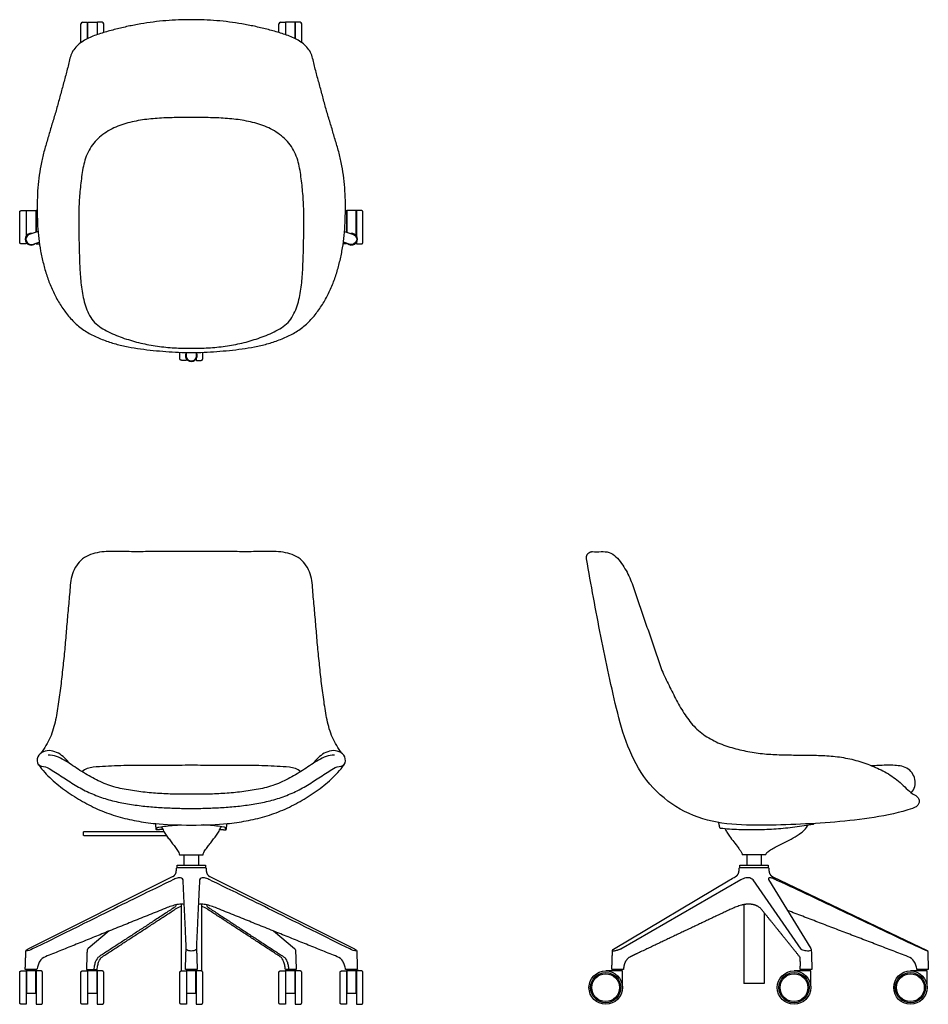
# Model space of a CAD drawing. Units: inches. Extents: x -13.1 to 56.4, y 0 to 75.4.
import ezdxf

# ---------------------------------------------------------------- set-up
doc = ezdxf.new("R2010")
doc.units = ezdxf.units.IN
doc.header["$LTSCALE"] = 0.03937
doc.header["$MEASUREMENT"] = 0
doc.layers.add('5 star armless 2d', color=7, linetype='Continuous')

msp = doc.modelspace()

# ---------------------------------------------------------------- linework, layer by layer
at = {"layer": '5 star armless 2d', "color": 7}
for p, q in [((-8.457, 73.666), (-8.457, 75.098)), ((-7.957, 75.191), (-7.957, 73.973)), ((-7.942, 73.981), (-7.942, 75.225)), ((-7.207, 75.191), (-7.207, 74.28)), ((-6.707, 74.436), (-6.707, 75.098)), ((6.707, 74.436), (6.707, 75.098)), ((7.207, 75.191), (7.207, 74.28)), ((7.942, 73.981), (7.942, 75.225)), ((7.957, 75.191), (7.957, 73.973)), ((8.457, 73.666), (8.457, 75.098)), ((47.68, 13.848), (47.675, 13.822)), ((32.343, 4.233), (41.253, 9.531)), ((33.018, 2.56), (31.738, 2.56)), ((47.44, 2.56), (46.16, 2.56)), ((56.354, 2.56), (55.074, 2.56))]:
    msp.add_line(p, q, dxfattribs=at)
for points in [[(-13.144, 58.367), (-13.144, 60.677)], [(-12.644, 60.771), (-12.644, 58.851)], [(-12.628, 58.873), (-12.628, 60.802)], [(-11.909, 60.802), (-11.909, 59.151)], [(-11.894, 60.771), (-11.894, 59.156)], [(11.894, 60.771), (11.894, 59.156)], [(11.909, 60.802), (11.909, 59.151)], [(12.628, 58.873), (12.628, 60.802)], [(12.644, 60.771), (12.644, 58.851)], [(13.144, 58.367), (13.144, 60.677)], [(-11.741, 59.209), (-12.41, 58.977)], [(11.741, 59.209), (12.41, 58.977)], [(-12.162, 58.215), (-11.649, 58.369)], [(12.162, 58.215), (11.649, 58.369)], [(-0.406, 49.931), (-0.401, 49.671)], [(0.401, 49.671), (0.406, 49.931)], [(-8.25, 12.964), (-8.25, 13.183)], [(-0.9, 11.448), (0.9, 11.448)], [(43.995, 11.448), (42.195, 11.448)], [(-1.083, 10.649), (1.083, 10.649)], [(-1.078, 10.472), (1.078, 10.472)], [(-12.405, 4.289), (-1.429, 9.778)], [(1.429, 9.778), (12.405, 4.289)], [(42.091, 9.524), (32.887, 4.236)], [(46.702, 4.236), (43.021, 9.524)], [(44.213, 9.569), (47.459, 4.266)], [(44.526, 9.776), (56.361, 4.131)], [(-6.283, 5.62), (-7.9, 4.281)], [(6.283, 5.62), (7.9, 4.281)], [(-11.819, 2.66), (-12.718, 2.66)], [(-12.628, 0.843), (-11.909, 0.843), (-11.909, 2.56), (-12.628, 2.56), (-12.628, 0.843)], [(-8.032, 2.66), (-7.207, 2.66)], [(-7.942, 0.843), (-7.223, 0.843), (-7.223, 2.56), (-7.942, 2.56), (-7.942, 0.843)], [(0.45, 2.66), (-0.45, 2.66)], [(-0.359, 0.843), (0.359, 0.843), (0.359, 2.56), (-0.359, 2.56), (-0.359, 0.843)], [(8.032, 2.66), (7.207, 2.66)], [(7.223, 0.843), (7.942, 0.843), (7.942, 2.56), (7.223, 2.56), (7.223, 0.843)], [(12.718, 2.66), (11.819, 2.66)], [(11.909, 0.843), (12.628, 0.843), (12.628, 2.56), (11.909, 2.56), (11.909, 0.843)], [(47.531, 2.66), (46.631, 2.66)], [(56.445, 2.66), (55.573, 2.66)]]:
    msp.add_lwpolyline(points, dxfattribs=at)
for centre, radius in [((31.738, 1.28), 1.28), ((31.738, 1.28), 1.155), ((31.738, 1.28), 1.063), ((46.16, 1.28), 1.28), ((46.16, 1.28), 1.155), ((46.16, 1.28), 1.063), ((55.074, 1.28), 1.28), ((55.074, 1.28), 1.155), ((55.074, 1.28), 1.063)]:
    msp.add_circle(centre, radius, dxfattribs=at)
for centre, radius, start, end in [((-8.331, 75.099), 0.126, 90.56239, 180.49817), ((-7.99, 75.192), 0.0327, 358.08468, 87.4667), ((-7.175, 75.192), 0.0327, 92.5333, 181.91532), ((-6.834, 75.099), 0.126, 359.50183, 89.43761), ((6.834, 75.099), 0.126, 90.56239, 180.49817), ((7.175, 75.192), 0.0327, 358.08468, 87.4667), ((7.99, 75.192), 0.0327, 92.5333, 181.91532), ((8.331, 75.099), 0.126, 359.50183, 89.43761), ((-12.269, 58.602), 0.45, 82.12683, 313.72731), ((12.269, 58.602), 0.45, 226.27269, 97.87317), ((0, 49.689), 0.451, 154.15715, 25.85411), ((47.626, 13.83), 0.0499, 280.26427, 350.52274)]:
    msp.add_arc(centre, radius, start, end, dxfattribs=at)
for points, degree in [([(0, 75.422), (-0.325, 75.423), (-0.974, 75.412), (-1.947, 75.354), (-2.915, 75.249), (-3.879, 75.104), (-4.836, 74.922), (-5.785, 74.699), (-6.722, 74.437), (-7.654, 74.146), (-8.519, 73.685), (-9.206, 72.964), (-9.401, 71.983), (-9.649, 71.048), (-9.91, 70.108), (-10.16, 69.167), (-10.415, 68.227), (-10.714, 67.299), (-10.97, 66.359), (-11.267, 65.431), (-11.486, 64.482), (-11.657, 63.522), (-11.767, 62.554), (-11.802, 61.58), (-11.804, 60.606), (-11.777, 59.632), (-11.699, 58.66), (-11.548, 57.698), (-11.342, 56.745), (-11.081, 55.806), (-10.728, 54.897), (-10.308, 54.016), (-9.779, 53.197), (-9.181, 52.426), (-8.456, 51.768), (-7.619, 51.262), (-6.725, 50.873), (-5.797, 50.572), (-4.847, 50.356), (-3.884, 50.203), (-2.917, 50.087), (-1.947, 50), (-0.974, 49.944), (-0.325, 49.931), (0, 49.933)], 3), ([(-8.332, 75.225), (-8.161, 75.225), (-7.989, 75.225)], 2), ([(-7.942, 75.225), (-7.582, 75.225), (-7.223, 75.225)], 2), ([(-7.223, 75.225), (-7.223, 74.75), (-7.223, 74.275)], 2), ([(-6.832, 75.225), (-7.004, 75.225), (-7.176, 75.225)], 2), ([(0, 49.933), (0.325, 49.931), (0.974, 49.944), (1.947, 50), (2.917, 50.087), (3.884, 50.203), (4.847, 50.356), (5.797, 50.572), (6.725, 50.873), (7.619, 51.262), (8.456, 51.768), (9.181, 52.426), (9.779, 53.197), (10.308, 54.016), (10.728, 54.897), (11.081, 55.806), (11.342, 56.745), (11.548, 57.698), (11.699, 58.66), (11.777, 59.632), (11.804, 60.606), (11.802, 61.58), (11.767, 62.554), (11.657, 63.522), (11.486, 64.482), (11.267, 65.431), (10.97, 66.359), (10.714, 67.299), (10.415, 68.227), (10.16, 69.167), (9.91, 70.108), (9.649, 71.048), (9.401, 71.983), (9.206, 72.964), (8.519, 73.685), (7.654, 74.146), (6.722, 74.437), (5.785, 74.699), (4.836, 74.922), (3.879, 75.104), (2.915, 75.249), (1.947, 75.354), (0.974, 75.412), (0.325, 75.423), (0, 75.422)], 3), ([(6.832, 75.225), (7.004, 75.225), (7.176, 75.225)], 2), ([(7.942, 75.225), (7.582, 75.225), (7.223, 75.225)], 2), ([(7.223, 75.225), (7.223, 74.75), (7.223, 74.275)], 2), ([(8.332, 75.225), (8.161, 75.225), (7.989, 75.225)], 2), ([(0, 67.931), (-0.434, 67.935), (-1.303, 67.926), (-2.606, 67.881), (-3.903, 67.742), (-5.177, 67.457), (-6.388, 66.955), (-7.424, 66.137), (-8.116, 65.006), (-8.37, 63.717), (-8.521, 62.425), (-8.617, 61.124), (-8.632, 59.821), (-8.604, 58.518), (-8.575, 57.216), (-8.523, 55.913), (-8.393, 54.616), (-8.114, 53.341), (-7.495, 52.156), (-6.346, 51.469), (-5.138, 50.996), (-3.883, 50.633), (-2.602, 50.39), (-1.303, 50.273), (-0.434, 50.247), (0, 50.249)], 3), ([(0, 50.249), (0.434, 50.247), (1.303, 50.273), (2.602, 50.39), (3.883, 50.633), (5.138, 50.996), (6.346, 51.469), (7.495, 52.156), (8.114, 53.341), (8.393, 54.616), (8.523, 55.913), (8.575, 57.216), (8.604, 58.518), (8.632, 59.821), (8.617, 61.124), (8.521, 62.425), (8.37, 63.717), (8.116, 65.006), (7.424, 66.137), (6.388, 66.955), (5.177, 67.457), (3.903, 67.742), (2.606, 67.881), (1.303, 67.926), (0.434, 67.935), (0, 67.931)], 3), ([(-13.019, 60.802), (-12.847, 60.802), (-12.675, 60.802)], 2), ([(-12.628, 60.802), (-12.269, 60.802), (-11.909, 60.802)], 2), ([(-11.801, 60.802), (-11.832, 60.802), (-11.862, 60.802)], 2), ([(11.801, 60.802), (11.832, 60.802), (11.862, 60.802)], 2), ([(12.628, 60.802), (12.269, 60.802), (11.909, 60.802)], 2), ([(13.019, 60.802), (12.847, 60.802), (12.675, 60.802)], 2), ([(-12.41, 58.977), (-12.609, 58.912), (-12.814, 58.425), (-12.362, 58.151), (-12.162, 58.215)], 3), ([(12.41, 58.977), (12.609, 58.912), (12.814, 58.425), (12.362, 58.151), (12.162, 58.215)], 3), ([(-12.675, 58.242), (-12.847, 58.242), (-13.019, 58.242)], 2), ([(-11.862, 58.242), (-11.746, 58.242), (-11.631, 58.242)], 2), ([(11.862, 58.242), (11.746, 58.242), (11.631, 58.242)], 2), ([(12.675, 58.242), (12.847, 58.242), (13.019, 58.242)], 2), ([(-0.875, 49.457), (-0.875, 49.696), (-0.875, 49.935)], 2), ([(0.875, 49.457), (0.875, 49.696), (0.875, 49.935)], 2), ([(-0.406, 49.329), (-0.578, 49.329), (-0.75, 49.329)], 2), ([(-0.401, 49.671), (-0.397, 49.569), (-0.305, 49.37), (0, 49.248), (0.305, 49.37), (0.397, 49.569), (0.401, 49.671)], 3), ([(0.406, 49.329), (0.578, 49.329), (0.75, 49.329)], 2), ([(0, 34.682), (-0.469, 34.68), (-1.408, 34.684), (-2.816, 34.683), (-4.224, 34.664), (-5.631, 34.685), (-7.039, 34.707), (-8.428, 34.247), (-9.225, 32.993), (-9.304, 31.57), (-9.441, 30.173), (-9.566, 28.77), (-9.674, 27.366), (-9.825, 25.966), (-9.969, 24.567), (-10.159, 23.172), (-10.37, 21.781), (-10.746, 20.411), (-11.252, 19.612), (-11.525, 19.232)], 3), ([(11.525, 19.232), (11.252, 19.612), (10.746, 20.411), (10.37, 21.781), (10.159, 23.172), (9.969, 24.567), (9.825, 25.966), (9.674, 27.366), (9.566, 28.77), (9.441, 30.173), (9.304, 31.57), (9.225, 32.993), (8.428, 34.247), (7.039, 34.707), (5.631, 34.685), (4.224, 34.664), (2.816, 34.683), (1.408, 34.684), (0.469, 34.68), (0, 34.682)], 3), ([(30.734, 34.682), (31.146, 34.633), (32.084, 34.847), (32.994, 33.78), (33.612, 32.692), (34.018, 31.466), (34.425, 30.258), (34.849, 29.051), (35.264, 27.842), (35.677, 26.632), (36.077, 25.417), (36.667, 24.279), (37.223, 23.128), (37.884, 22.032), (38.684, 21.026), (39.746, 20.292), (40.918, 19.771), (42.158, 19.455), (43.416, 19.215), (44.692, 19.124), (45.97, 19.096), (47.249, 19.086), (48.527, 19.069), (49.801, 18.946), (51.053, 18.67), (52.254, 18.229), (53.416, 17.683), (54.435, 16.904), (55.01, 16.265), (55.377, 16.044)], 3), ([(55.224, 15.004), (54.273, 14.675), (52.298, 14.27), (49.3, 13.938), (46.288, 13.765), (43.277, 13.682), (40.248, 13.795), (37.357, 14.797), (34.991, 16.747), (33.456, 19.386), (32.622, 22.293), (31.979, 25.238), (31.361, 28.19), (30.793, 31.151), (30.444, 33.131), (30.267, 34.121)], 3), ([(-9.308, 18.438), (-9.432, 18.592), (-9.696, 18.888), (-10.167, 19.255), (-10.732, 19.465), (-11.345, 19.406), (-11.824, 19.008), (-11.838, 18.26), (-11.135, 18.231), (-10.648, 17.91), (-10.143, 17.595), (-9.646, 17.272), (-9.148, 16.95), (-8.644, 16.637), (-8.121, 16.358), (-7.58, 16.113), (-7.029, 15.894), (-6.466, 15.708), (-5.893, 15.554), (-5.313, 15.427), (-4.729, 15.323), (-4.142, 15.239), (-3.553, 15.172), (-2.962, 15.119), (-2.371, 15.076), (-1.779, 15.043), (-1.186, 15.019), (-0.593, 15.006), (-0.198, 15.003), (0, 15.004)], 3), ([(0, 16.101), (-0.43, 16.088), (-1.29, 16.087), (-2.579, 16.151), (-3.865, 16.263), (-5.139, 16.46), (-6.4, 16.763), (-7.559, 17.337), (-8.674, 17.986), (-9.714, 18.754), (-10.525, 19.085), (-10.962, 19.085)], 3), ([(0, 15.004), (0.198, 15.003), (0.593, 15.006), (1.186, 15.019), (1.779, 15.043), (2.371, 15.076), (2.962, 15.119), (3.553, 15.172), (4.142, 15.239), (4.729, 15.323), (5.313, 15.427), (5.893, 15.554), (6.466, 15.708), (7.029, 15.894), (7.58, 16.113), (8.121, 16.358), (8.644, 16.637), (9.148, 16.95), (9.646, 17.272), (10.143, 17.595), (10.648, 17.91), (11.135, 18.231), (11.838, 18.26), (11.824, 19.008), (11.345, 19.406), (10.732, 19.465), (10.167, 19.255), (9.696, 18.888), (9.432, 18.592), (9.308, 18.438)], 3), ([(10.962, 19.085), (10.525, 19.085), (9.714, 18.754), (8.674, 17.986), (7.559, 17.337), (6.4, 16.763), (5.139, 16.46), (3.865, 16.263), (2.579, 16.151), (1.29, 16.087), (0.43, 16.088), (0, 16.101)], 3), ([(-11.689, 18.336), (-11.405, 17.937), (-10.739, 17.212), (-9.585, 16.298), (-8.339, 15.516), (-7.024, 14.856), (-5.637, 14.363), (-4.205, 14.026), (-3.234, 13.893), (-2.747, 13.843)], 3), ([(0, 18.308), (-0.313, 18.307), (-0.939, 18.305), (-1.879, 18.302), (-2.818, 18.299), (-3.757, 18.294), (-4.696, 18.292), (-5.636, 18.276), (-6.574, 18.224), (-7.51, 18.186), (-8.133, 18.034), (-8.373, 17.822)], 3), ([(8.373, 17.822), (8.133, 18.034), (7.51, 18.186), (6.574, 18.224), (5.636, 18.276), (4.696, 18.292), (3.757, 18.294), (2.818, 18.299), (1.879, 18.302), (0.939, 18.305), (0.313, 18.307), (0, 18.308)], 3), ([(2.747, 13.843), (3.234, 13.893), (4.205, 14.026), (5.637, 14.363), (7.024, 14.856), (8.339, 15.516), (9.585, 16.298), (10.739, 17.212), (11.405, 17.937), (11.689, 18.336)], 3), ([(55.157, 16.215), (55.289, 16.341), (55.446, 16.683), (55.442, 17.237), (55.236, 17.754), (54.816, 18.127), (54.284, 18.278), (53.74, 18.314), (53.195, 18.316), (52.651, 18.287), (52.288, 18.274), (52.106, 18.268)], 3), ([(55.377, 16.044), (55.451, 16.009), (55.587, 15.917), (55.738, 15.717), (55.765, 15.464), (55.657, 15.234), (55.454, 15.09), (55.302, 15.029), (55.224, 15.004)], 3), ([(-2.747, 13.843), (-1.27, 13.691), (1.27, 13.691), (2.747, 13.843)], 3), ([(-2.188, 13.393), (-2.215, 13.391), (-2.268, 13.388), (-2.348, 13.383), (-2.428, 13.379), (-2.509, 13.368), (-2.584, 13.357), (-2.68, 13.352), (-2.688, 13.446), (-2.698, 13.522), (-2.707, 13.602), (-2.716, 13.682), (-2.725, 13.762), (-2.731, 13.815), (-2.734, 13.842)], 3), ([(-2.282, 13.602), (-2.239, 13.488), (-2.126, 13.269), (-1.925, 12.961), (-1.71, 12.663), (-1.485, 12.372), (-1.258, 12.081), (-1.042, 11.786), (-0.911, 11.573), (-0.9, 11.448)], 3), ([(0.9, 11.448), (0.911, 11.573), (1.042, 11.786), (1.258, 12.081), (1.485, 12.372), (1.71, 12.663), (1.925, 12.961), (2.126, 13.269), (2.239, 13.488), (2.282, 13.602)], 3), ([(2.188, 13.393), (2.215, 13.391), (2.268, 13.388), (2.348, 13.383), (2.428, 13.379), (2.509, 13.368), (2.584, 13.357), (2.68, 13.352), (2.688, 13.446), (2.698, 13.522), (2.707, 13.602), (2.716, 13.682), (2.725, 13.762), (2.731, 13.815), (2.734, 13.842)], 3), ([(40.478, 13.511), (40.44, 13.716), (40.402, 13.921)], 2), ([(47.635, 13.781), (47.166, 13.695), (46.224, 13.549), (44.802, 13.409), (43.373, 13.347), (41.946, 13.363), (40.987, 13.427), (40.527, 13.47)], 3), ([(40.527, 13.47), (40.501, 13.472), (40.483, 13.486), (40.478, 13.511)], 3), ([(-0.551, 10.649), (-0.551, 11.049), (-0.551, 11.448)], 2), ([(0.551, 11.448), (0.551, 11.049), (0.551, 10.649)], 2), ([(42.544, 11.448), (42.544, 11.049), (42.544, 10.649)], 2), ([(43.645, 11.448), (43.645, 11.049), (43.645, 10.649)], 2), ([(-1.083, 10.473), (-1.083, 10.561), (-1.083, 10.649)], 2), ([(1.083, 10.649), (1.083, 10.561), (1.083, 10.473)], 2), ([(42.012, 10.473), (42.013, 10.561), (42.014, 10.649)], 2), ([(44.177, 10.649), (44.177, 10.561), (44.177, 10.473)], 2), ([(-1.15, 10.183), (-1.14, 10.301), (-1.13, 10.418)], 2), ([(1.13, 10.418), (1.14, 10.301), (1.15, 10.183)], 2), ([(41.944, 10.183), (41.955, 10.301), (41.965, 10.418)], 2), ([(41.965, 10.418), (41.968, 10.452), (41.984, 10.473), (42.016, 10.473)], 3), ([(42.016, 10.473), (43.097, 10.473), (44.177, 10.473)], 2), ([(44.177, 10.473), (44.208, 10.473), (44.222, 10.451), (44.224, 10.418)], 3), ([(44.224, 10.418), (44.235, 10.301), (44.245, 10.183)], 2), ([(-0.632, 9.545), (-0.644, 9.605), (-0.739, 9.691), (-0.921, 9.705), (-1.095, 9.666), (-1.261, 9.604), (-1.367, 9.552), (-1.419, 9.524)], 3), ([(1.419, 9.524), (1.367, 9.552), (1.261, 9.604), (1.095, 9.666), (0.921, 9.705), (0.739, 9.691), (0.644, 9.605), (0.632, 9.545)], 3), ([(41.253, 9.531), (41.364, 9.597), (41.549, 9.721), (41.665, 9.777)], 3), ([(43.021, 9.524), (42.982, 9.58), (42.87, 9.663), (42.668, 9.708), (42.464, 9.682), (42.269, 9.624), (42.148, 9.561), (42.091, 9.524)], 3), ([(-0.539, 7.646), (-0.686, 7.682), (-0.989, 7.671), (-1.424, 7.557), (-1.706, 7.458), (-1.847, 7.405)], 3), ([(-0.787, 7.672), (-0.787, 5.113), (-0.787, 2.554)], 2), ([(1.847, 7.405), (1.706, 7.458), (1.424, 7.557), (0.989, 7.671), (0.686, 7.682), (0.539, 7.646)], 3), ([(0.787, 7.672), (0.787, 5.113), (0.787, 2.554)], 2), ([(42.307, 7.632), (42.307, 4.613), (42.307, 1.595)], 2), ([(-1.204, 7.304), (-1.073, 7.389), (-0.932, 7.457), (-0.787, 7.514)], 3), ([(1.204, 7.304), (1.073, 7.389), (0.932, 7.457), (0.787, 7.514)], 3), ([(43.882, 7.01), (43.882, 4.302), (43.882, 1.595)], 2), ([(-12.669, 4.082), (-12.667, 4.158), (-12.531, 4.226), (-12.405, 4.289)], 3), ([(-7.9, 4.281), (-7.942, 4.246), (-7.981, 4.195), (-7.983, 4.146)], 3), ([(0.401, 4.236), (0.389, 4.172), (0.27, 4.112), (0.093, 4.078), (-0.093, 4.078), (-0.271, 4.112), (-0.389, 4.172), (-0.401, 4.236)], 3), ([(7.9, 4.281), (7.942, 4.246), (7.981, 4.195), (7.983, 4.146)], 3), ([(12.405, 4.289), (12.531, 4.226), (12.667, 4.158), (12.669, 4.082)], 3), ([(32.259, 4.114), (32.259, 4.115), (32.259, 4.116), (32.259, 4.117)], 3), ([(47.459, 4.266), (47.473, 4.242), (47.482, 4.2), (47.483, 4.172)], 3), ([(56.361, 4.131), (56.381, 4.122), (56.394, 4.102), (56.395, 4.079)], 3), ([(56.395, 4.079), (56.42, 3.37), (56.445, 2.66)], 2), ([(-13.144, 0.125), (-13.144, 1.28), (-13.144, 2.435)], 2), ([(-13.019, 2.56), (-12.847, 2.56), (-12.675, 2.56)], 2), ([(-12.644, 2.529), (-12.644, 1.281), (-12.644, 0.034)], 2), ([(-12.612, 2.56), (-12.612, 2.601), (-12.612, 2.642)], 2), ([(-11.925, 2.642), (-12.269, 2.642), (-12.612, 2.642)], 2), ([(-11.925, 2.642), (-11.925, 2.601), (-11.925, 2.56)], 2), ([(-11.894, 2.529), (-11.894, 1.281), (-11.894, 0.034)], 2), ([(-11.519, 2.56), (-11.691, 2.56), (-11.862, 2.56)], 2), ([(-11.394, 0.125), (-11.394, 1.28), (-11.394, 2.435)], 2), ([(-8.457, 0.125), (-8.457, 1.28), (-8.457, 2.435)], 2), ([(-8.332, 2.56), (-8.161, 2.56), (-7.989, 2.56)], 2), ([(-7.957, 2.529), (-7.957, 1.281), (-7.957, 0.034)], 2), ([(-7.926, 2.56), (-7.926, 2.601), (-7.926, 2.642)], 2), ([(-7.239, 2.642), (-7.582, 2.642), (-7.926, 2.642)], 2), ([(-7.239, 2.642), (-7.239, 2.601), (-7.239, 2.56)], 2), ([(-7.207, 2.529), (-7.207, 1.281), (-7.207, 0.034)], 2), ([(-6.832, 2.56), (-7.004, 2.56), (-7.176, 2.56)], 2), ([(-6.707, 0.125), (-6.707, 1.28), (-6.707, 2.435)], 2), ([(-0.875, 0.125), (-0.875, 1.28), (-0.875, 2.435)], 2), ([(-0.75, 2.56), (-0.578, 2.56), (-0.406, 2.56)], 2), ([(-0.375, 2.529), (-0.375, 1.281), (-0.375, 0.034)], 2), ([(-0.344, 2.56), (-0.344, 2.601), (-0.344, 2.642)], 2), ([(0.344, 2.642), (0, 2.642), (-0.344, 2.642)], 2), ([(0.344, 2.642), (0.344, 2.601), (0.344, 2.56)], 2), ([(0.375, 2.529), (0.375, 1.281), (0.375, 0.034)], 2), ([(0.75, 2.56), (0.578, 2.56), (0.406, 2.56)], 2), ([(0.875, 0.125), (0.875, 1.28), (0.875, 2.435)], 2), ([(6.707, 0.125), (6.707, 1.28), (6.707, 2.435)], 2), ([(6.832, 2.56), (7.004, 2.56), (7.176, 2.56)], 2), ([(7.207, 2.529), (7.207, 1.281), (7.207, 0.034)], 2), ([(7.239, 2.56), (7.239, 2.601), (7.239, 2.642)], 2), ([(7.239, 2.642), (7.582, 2.642), (7.926, 2.642)], 2), ([(7.926, 2.642), (7.926, 2.601), (7.926, 2.56)], 2), ([(7.957, 2.529), (7.957, 1.281), (7.957, 0.034)], 2), ([(8.332, 2.56), (8.161, 2.56), (7.989, 2.56)], 2), ([(8.457, 0.125), (8.457, 1.28), (8.457, 2.435)], 2), ([(11.394, 0.125), (11.394, 1.28), (11.394, 2.435)], 2), ([(11.519, 2.56), (11.691, 2.56), (11.862, 2.56)], 2), ([(11.894, 2.529), (11.894, 1.281), (11.894, 0.034)], 2), ([(11.925, 2.56), (11.925, 2.601), (11.925, 2.642)], 2), ([(11.925, 2.642), (12.269, 2.642), (12.612, 2.642)], 2), ([(12.612, 2.642), (12.612, 2.601), (12.612, 2.56)], 2), ([(12.644, 2.529), (12.644, 1.281), (12.644, 0.034)], 2), ([(13.019, 2.56), (12.847, 2.56), (12.675, 2.56)], 2), ([(13.144, 0.125), (13.144, 1.28), (13.144, 2.435)], 2), ([(32.315, 2.56), (32.315, 2.601), (32.315, 2.642)], 2), ([(33.002, 2.642), (32.658, 2.642), (32.315, 2.642)], 2), ([(33.002, 2.56), (33.002, 2.601), (33.002, 2.642)], 2), ([(33.018, 1.395), (33.018, 1.978), (33.018, 2.56)], 2), ([(46.737, 2.56), (46.737, 2.601), (46.737, 2.642)], 2), ([(47.425, 2.642), (47.081, 2.642), (46.737, 2.642)], 2), ([(47.425, 2.56), (47.425, 2.601), (47.425, 2.642)], 2), ([(47.44, 1.395), (47.44, 1.978), (47.44, 2.56)], 2), ([(55.651, 2.56), (55.651, 2.601), (55.651, 2.642)], 2), ([(55.651, 2.642), (55.995, 2.642), (56.338, 2.642)], 2), ([(56.338, 2.56), (56.338, 2.601), (56.338, 2.642)], 2), ([(56.354, 1.395), (56.354, 1.978), (56.354, 2.56)], 2), ([(43.882, 1.595), (43.096, 1.595), (42.31, 1.595)], 2), ([(-12.675, 0), (-12.847, 0), (-13.019, 0)], 2), ([(-11.862, 0), (-11.691, 0), (-11.519, 0)], 2), ([(-7.989, 0), (-8.161, 0), (-8.332, 0)], 2), ([(-7.176, 0), (-7.004, 0), (-6.832, 0)], 2), ([(-0.406, 0), (-0.578, 0), (-0.75, 0)], 2), ([(0.406, 0), (0.578, 0), (0.75, 0)], 2), ([(7.176, 0), (7.004, 0), (6.832, 0)], 2), ([(7.989, 0), (8.161, 0), (8.332, 0)], 2), ([(11.862, 0), (11.691, 0), (11.519, 0)], 2), ([(12.675, 0), (12.847, 0), (13.019, 0)], 2)]:
    msp.add_open_spline(points, degree=degree, dxfattribs=at)
for points, weights in [([(-13.144, 60.677), (-13.144, 60.802), (-13.019, 60.802)], [1, 0.707446793768, 1]), ([(-12.675, 60.802), (-12.644, 60.802), (-12.644, 60.771)], [1, 0.710004432501, 1]), ([(-11.862, 60.802), (-11.894, 60.802), (-11.894, 60.771)], [1, 0.710004432501, 1]), ([(11.862, 60.802), (11.894, 60.802), (11.894, 60.771)], [1, 0.710004432501, 1]), ([(12.675, 60.802), (12.644, 60.802), (12.644, 60.771)], [1, 0.710004432501, 1]), ([(13.144, 60.677), (13.144, 60.802), (13.019, 60.802)], [1, 0.707446793768, 1]), ([(-13.019, 58.242), (-13.144, 58.243), (-13.144, 58.367)], [1, 0.707616030143, 1]), ([(-12.644, 58.276), (-12.644, 58.243), (-12.675, 58.242)], [1, 0.710514313642, 1]), ([(-11.894, 58.276), (-11.893, 58.243), (-11.862, 58.242)], [1, 0.710514313642, 1]), ([(11.894, 58.276), (11.893, 58.243), (11.862, 58.242)], [1, 0.710514313642, 1]), ([(12.644, 58.276), (12.644, 58.243), (12.675, 58.242)], [1, 0.710514313642, 1]), ([(13.019, 58.242), (13.144, 58.243), (13.144, 58.367)], [1, 0.707616030143, 1]), ([(-0.75, 49.329), (-0.875, 49.329), (-0.875, 49.457)], [1, 0.707619306531, 1]), ([(-0.375, 49.363), (-0.375, 49.33), (-0.406, 49.329)], [1, 0.710514313597, 1]), ([(0.375, 49.363), (0.375, 49.33), (0.406, 49.329)], [1, 0.710514313597, 1]), ([(0.75, 49.329), (0.875, 49.329), (0.875, 49.457)], [1, 0.707619306531, 1]), ([(-8.25, 13.183), (-8.25, 13.233), (-8.2, 13.233)], [1, 0.708575031366, 1]), ([(-8.2, 12.914), (-8.25, 12.914), (-8.25, 12.964)], [1, 0.707732871952, 1]), ([(-8.2, 13.233), (-5.147, 13.228), (-2.095, 13.23)], [1, 0.99999900221, 1]), ([(-1.891, 12.916), (-5.045, 12.92), (-8.2, 12.914)], [1, 0.999998929864, 1]), ([(-2.634, 13.369), (-2.634, 13.441), (-2.626, 13.513)], [1, 0.998576388871, 1]), ([(2.634, 13.369), (2.634, 13.441), (2.626, 13.513)], [1, 0.998576388871, 1]), ([(-1.429, 9.778), (-1.175, 9.902), (-1.15, 10.183)], [1, 0.870676619282, 1]), ([(-1.13, 10.418), (-1.125, 10.465), (-1.078, 10.472)], [1, 0.784336694844, 1]), ([(1.078, 10.472), (1.125, 10.465), (1.13, 10.418)], [1, 0.784336694844, 1]), ([(1.15, 10.183), (1.175, 9.902), (1.429, 9.778)], [1, 0.870676619282, 1]), ([(41.665, 9.777), (41.92, 9.901), (41.944, 10.183)], [1, 0.870056601425, 1]), ([(44.245, 10.183), (44.27, 9.901), (44.526, 9.776)], [1, 0.870338228757, 1]), ([(-1.847, 7.405), (-6.641, 5.476), (-11.175, 3.646)], [1, 0.999999975973, 1]), ([(-1.323, 7.405), (-4.262, 5.476), (-7.064, 3.646)], [1, 0.999999958182, 1]), ([(-6.809, 3.646), (-4.007, 5.476), (-1.204, 7.304)], [1, 0.999999958182, 1]), ([(6.809, 3.646), (4.007, 5.476), (1.204, 7.304)], [1, 0.999999958182, 1]), ([(1.323, 7.405), (4.262, 5.476), (7.064, 3.646)], [1, 0.999999958182, 1]), ([(11.175, 3.646), (6.641, 5.476), (1.847, 7.405)], [1, 0.999999975973, 1]), ([(54.896, 3.646), (50.285, 5.416), (45.674, 7.184)], [1, 0.999999985541, 1]), ([(-12.718, 2.66), (-12.694, 3.371), (-12.669, 4.082)], [1, 0.999999993557, 1]), ([(-7.983, 4.146), (-8.007, 3.403), (-8.032, 2.66)], [1, 0.999999937224, 1]), ([(7.983, 4.146), (8.007, 3.403), (8.032, 2.66)], [1, 0.999999937224, 1]), ([(12.669, 4.082), (12.694, 3.371), (12.718, 2.66)], [1, 0.999999993557, 1]), ([(32.258, 4.116), (32.278, 4.191), (32.343, 4.233)], [1, 0.929899240378, 1]), ([(47.483, 4.172), (47.506, 3.416), (47.531, 2.66)], [1, 0.999999948541, 1]), ([(46.631, 2.66), (46.663, 3.132), (46.626, 3.603)], [1, 0.996441755679, 0.998273234162]), ([(-13.144, 2.435), (-13.144, 2.56), (-13.019, 2.56)], [1, 0.707106781187, 1]), ([(-11.394, 2.435), (-11.394, 2.56), (-11.519, 2.56)], [1, 0.707106781187, 1]), ([(-8.457, 2.435), (-8.457, 2.56), (-8.332, 2.56)], [1, 0.707106781187, 1]), ([(-6.707, 2.435), (-6.707, 2.56), (-6.832, 2.56)], [1, 0.707106781187, 1]), ([(-0.875, 2.435), (-0.875, 2.56), (-0.75, 2.56)], [1, 0.707106781187, 1]), ([(0.875, 2.435), (0.875, 2.56), (0.75, 2.56)], [1, 0.707106781187, 1]), ([(6.707, 2.435), (6.707, 2.56), (6.832, 2.56)], [1, 0.707106781187, 1]), ([(8.457, 2.435), (8.457, 2.56), (8.332, 2.56)], [1, 0.707106781187, 1]), ([(11.394, 2.435), (11.394, 2.56), (11.519, 2.56)], [1, 0.707106781187, 1]), ([(13.144, 2.435), (13.144, 2.56), (13.019, 2.56)], [1, 0.707106781187, 1]), ([(-13.019, 0), (-13.144, 0), (-13.144, 0.125)], [1, 0.707106781187, 1]), ([(-11.519, 0), (-11.394, 0), (-11.394, 0.125)], [1, 0.707106781187, 1]), ([(-8.332, 0), (-8.457, 0), (-8.457, 0.125)], [1, 0.707106781187, 1]), ([(-6.832, 0), (-6.707, 0), (-6.707, 0.125)], [1, 0.707106781187, 1]), ([(-0.75, 0), (-0.875, 0), (-0.875, 0.125)], [1, 0.707106781187, 1]), ([(0.75, 0), (0.875, 0), (0.875, 0.125)], [1, 0.707106781187, 1]), ([(6.832, 0), (6.707, 0), (6.707, 0.125)], [1, 0.707106781187, 1]), ([(8.332, 0), (8.457, 0), (8.457, 0.125)], [1, 0.707106781187, 1]), ([(11.519, 0), (11.394, 0), (11.394, 0.125)], [1, 0.707106781187, 1]), ([(13.019, 0), (13.144, 0), (13.144, 0.125)], [1, 0.707106781187, 1])]:
    msp.add_rational_spline(points, weights, degree=2, dxfattribs=at)
for points, weights, degree, knots in [([(-12.644, 58.353), (-12.644, 58.274), (-12.644, 58.274), (-12.644, 58.274), (-12.644, 58.276)], [0.893580649676, 0.930116151623, 1, 0.986992590575, 0.975140501172], 2, [1.4935135, 1.4935135, 1.4935135, 1.9914476, 1.9914476, 2.0841276, 2.0841276, 2.0841276]), ([(-11.894, 58.296), (-11.894, 58.274), (-11.894, 58.274), (-11.894, 58.274), (-11.894, 58.276)], [0.934271028965, 0.962277005594, 1, 0.986992590575, 0.975140501172], 2, [1.722665, 1.722665, 1.722665, 1.9914476, 1.9914476, 2.0841276, 2.0841276, 2.0841276]), ([(11.894, 58.296), (11.894, 58.274), (11.894, 58.274), (11.894, 58.274), (11.894, 58.276)], [0.934271028965, 0.962277005594, 1, 0.986992590575, 0.975140501172], 2, [1.722665, 1.722665, 1.722665, 1.9914476, 1.9914476, 2.0841276, 2.0841276, 2.0841276]), ([(12.644, 58.353), (12.644, 58.274), (12.644, 58.274), (12.644, 58.274), (12.644, 58.276)], [0.893580649676, 0.930116151623, 1, 0.986992590575, 0.975140501172], 2, [1.4935135, 1.4935135, 1.4935135, 1.9914476, 1.9914476, 2.0841276, 2.0841276, 2.0841276]), ([(-0.375, 49.439), (-0.375, 49.361), (-0.375, 49.361), (-0.375, 49.362), (-0.375, 49.363)], [0.89421313096, 0.930718674991, 1, 1, 1], 2, [-0.4690345, -0.4690345, -0.4690345, -0.0025393, -0.0025393, 0, 0, 0]), ([(0.375, 49.439), (0.375, 49.361), (0.375, 49.361), (0.375, 49.362), (0.375, 49.363)], [0.89421313096, 0.930718674991, 1, 1, 1], 2, [-0.4690345, -0.4690345, -0.4690345, -0.0025393, -0.0025393, 0, 0, 0]), ([(30.267, 34.121), (30.23, 34.339), (30.371, 34.509), (30.513, 34.679), (30.734, 34.682)], [1, 0.908553597135, 1, 0.908554371479, 0.999998451325], 2, [0, 0, 0, 0.414296, 0.414296, 0.8285884, 0.8285884, 0.8285884]), ([(42.014, 10.649), (42.013, 10.649), (42.012, 10.649), (42.012, 10.649), (43.095, 10.649), (44.177, 10.649), (44.177, 10.649)], [1, 1, 1, 0.707106781187, 1, 0.707106781187, 1], 2, [0, 0, 0, 0.002191, 0.002191, 1.703947, 1.703947, 3.405703, 3.405703, 3.405703]), ([(-0.45, 2.66), (-0.434, 3.185), (-0.417, 3.711), (-0.401, 4.236), (-0.397, 4.379), (-0.401, 4.628), (-0.407, 4.77), (-0.478, 6.338), (-0.551, 7.906), (-0.632, 9.545)], [1, 1, 1, 1, 1, 1, 1, 0.999999542618, 0.999999542618, 1], 3, [-7.285405, -7.285405, -7.285405, -7.285405, -5.708297, -5.708297, -5.708297, -4.708297, -4.708297, -4.708297, 0, 0, 0, 0]), ([(0.632, 9.545), (0.551, 7.906), (0.478, 6.338), (0.407, 4.77), (0.401, 4.628), (0.397, 4.379), (0.401, 4.236), (0.417, 3.711), (0.434, 3.185), (0.45, 2.66)], [1, 0.999999542618, 0.999999542618, 1, 1, 1, 1, 1, 1, 1], 3, [0, 0, 0, 0, 4.708297, 4.708297, 4.708297, 5.708297, 5.708297, 5.708297, 7.285405, 7.285405, 7.285405, 7.285405]), ([(46.626, 3.603), (45.632, 4.837), (44.638, 6.071), (43.645, 7.304), (43.537, 7.428), (43.247, 7.594), (42.764, 7.699), (42.273, 7.639), (41.804, 7.499), (41.502, 7.374), (41.354, 7.304), (38.783, 6.086), (36.211, 4.866), (33.64, 3.646), (33.277, 3.473), (33.108, 3.087), (33.108, 2.66), (32.808, 2.66), (32.508, 2.66), (32.208, 2.66), (32.225, 3.143), (32.241, 3.626), (32.258, 4.116)], [1, 1, 1, 1, 1, 1, 1, 1, 1, 1, 1, 0.999999980053, 0.999999980053, 1, 1, 1, 1, 1, 1, 1, 0.999999976196, 0.999999976196, 1], 3, [-4.752633, -4.752633, -4.752633, -4.752633, 0, 0, 0, 1, 2, 3, 4, 5, 5, 5, 13.537662, 13.537662, 13.537662, 14.537662, 14.537662, 14.537662, 15.43739, 15.43739, 15.43739, 16.886441, 16.886441, 16.886441, 16.886441]), ([(-12.675, 2.56), (-12.662, 2.56), (-12.653, 2.551), (-12.644, 2.542), (-12.644, 2.529)], [1, 0.923879441726, 1, 0.923879441727, 1], 2, [0, 0, 0, 0.02454371, 0.02454371, 0.04908741, 0.04908741, 0.04908741]), ([(-11.862, 2.56), (-11.875, 2.56), (-11.884, 2.551), (-11.894, 2.542), (-11.894, 2.529)], [1, 0.923879441726, 1, 0.923879441727, 1], 2, [0, 0, 0, 0.02454371, 0.02454371, 0.04908741, 0.04908741, 0.04908741]), ([(-7.989, 2.56), (-7.976, 2.56), (-7.967, 2.551), (-7.957, 2.542), (-7.957, 2.529)], [1, 0.923879441726, 1, 0.923879441727, 1], 2, [0, 0, 0, 0.02454371, 0.02454371, 0.04908741, 0.04908741, 0.04908741]), ([(-7.176, 2.56), (-7.189, 2.56), (-7.198, 2.551), (-7.207, 2.542), (-7.207, 2.529)], [1, 0.923879441726, 1, 0.923879441727, 1], 2, [0, 0, 0, 0.02454371, 0.02454371, 0.04908741, 0.04908741, 0.04908741]), ([(-0.406, 2.56), (-0.393, 2.56), (-0.384, 2.551), (-0.375, 2.542), (-0.375, 2.529)], [1, 0.923879441726, 1, 0.923879441727, 1], 2, [0, 0, 0, 0.02454371, 0.02454371, 0.04908741, 0.04908741, 0.04908741]), ([(0.406, 2.56), (0.393, 2.56), (0.384, 2.551), (0.375, 2.542), (0.375, 2.529)], [1, 0.923879441726, 1, 0.923879441727, 1], 2, [0, 0, 0, 0.02454371, 0.02454371, 0.04908741, 0.04908741, 0.04908741]), ([(7.176, 2.56), (7.189, 2.56), (7.198, 2.551), (7.207, 2.542), (7.207, 2.529)], [1, 0.923879441726, 1, 0.923879441727, 1], 2, [0, 0, 0, 0.02454371, 0.02454371, 0.04908741, 0.04908741, 0.04908741]), ([(7.989, 2.56), (7.976, 2.56), (7.967, 2.551), (7.957, 2.542), (7.957, 2.529)], [1, 0.923879441726, 1, 0.923879441727, 1], 2, [0, 0, 0, 0.02454371, 0.02454371, 0.04908741, 0.04908741, 0.04908741]), ([(11.862, 2.56), (11.875, 2.56), (11.884, 2.551), (11.894, 2.542), (11.894, 2.529)], [1, 0.923879441726, 1, 0.923879441727, 1], 2, [0, 0, 0, 0.02454371, 0.02454371, 0.04908741, 0.04908741, 0.04908741]), ([(12.675, 2.56), (12.662, 2.56), (12.653, 2.551), (12.644, 2.542), (12.644, 2.529)], [1, 0.923879441726, 1, 0.923879441727, 1], 2, [0, 0, 0, 0.02454371, 0.02454371, 0.04908741, 0.04908741, 0.04908741]), ([(-12.644, 0.034), (-12.644, 0.018), (-12.653, 0.009), (-12.662, 0), (-12.675, 0)], [1, 0.923879441727, 1, 0.923879441727, 1], 2, [0, 0, 0, 0.02454371, 0.02454371, 0.04908741, 0.04908741, 0.04908741]), ([(-11.894, 0.034), (-11.894, 0.018), (-11.884, 0.009), (-11.875, 0), (-11.862, 0)], [1, 0.923879441727, 1, 0.923879441727, 1], 2, [0, 0, 0, 0.02454371, 0.02454371, 0.04908741, 0.04908741, 0.04908741]), ([(-7.957, 0.034), (-7.957, 0.018), (-7.967, 0.009), (-7.976, 0), (-7.989, 0)], [1, 0.923879441727, 1, 0.923879441727, 1], 2, [0, 0, 0, 0.02454371, 0.02454371, 0.04908741, 0.04908741, 0.04908741]), ([(-7.207, 0.034), (-7.207, 0.018), (-7.198, 0.009), (-7.189, 0), (-7.176, 0)], [1, 0.923879441727, 1, 0.923879441727, 1], 2, [0, 0, 0, 0.02454371, 0.02454371, 0.04908741, 0.04908741, 0.04908741]), ([(-0.375, 0.034), (-0.375, 0.018), (-0.384, 0.009), (-0.393, 0), (-0.406, 0)], [1, 0.923879441727, 1, 0.923879441727, 1], 2, [0, 0, 0, 0.02454371, 0.02454371, 0.04908741, 0.04908741, 0.04908741]), ([(0.375, 0.034), (0.375, 0.018), (0.384, 0.009), (0.393, 0), (0.406, 0)], [1, 0.923879441727, 1, 0.923879441727, 1], 2, [0, 0, 0, 0.02454371, 0.02454371, 0.04908741, 0.04908741, 0.04908741]), ([(7.207, 0.034), (7.207, 0.018), (7.198, 0.009), (7.189, 0), (7.176, 0)], [1, 0.923879441727, 1, 0.923879441727, 1], 2, [0, 0, 0, 0.02454371, 0.02454371, 0.04908741, 0.04908741, 0.04908741]), ([(7.957, 0.034), (7.957, 0.018), (7.967, 0.009), (7.976, 0), (7.989, 0)], [1, 0.923879441727, 1, 0.923879441727, 1], 2, [0, 0, 0, 0.02454371, 0.02454371, 0.04908741, 0.04908741, 0.04908741]), ([(11.894, 0.034), (11.894, 0.018), (11.884, 0.009), (11.875, 0), (11.862, 0)], [1, 0.923879441727, 1, 0.923879441727, 1], 2, [0, 0, 0, 0.02454371, 0.02454371, 0.04908741, 0.04908741, 0.04908741]), ([(12.644, 0.034), (12.644, 0.018), (12.653, 0.009), (12.662, 0), (12.675, 0)], [1, 0.923879441727, 1, 0.923879441727, 1], 2, [0, 0, 0, 0.02454371, 0.02454371, 0.04908741, 0.04908741, 0.04908741])]:
    msp.add_rational_spline(points, weights, degree=degree, knots=knots, dxfattribs=at)
for points, knots in [([(-2.479, 13.568), (-2.294, 13.603), (-1.903, 13.661), (-1.398, 13.712), (-1.08, 13.734), (-0.968, 13.74)], [0, 0, 0, 0, 0.563672, 1.186982, 1.521533, 1.521533, 1.521533, 1.521533]), ([(2.479, 13.568), (2.294, 13.603), (1.903, 13.661), (1.398, 13.712), (1.08, 13.734), (0.968, 13.74)], [0, 0, 0, 0, 0.563672, 1.186982, 1.521533, 1.521533, 1.521533, 1.521533]), ([(43.995, 11.448), (43.995, 11.477), (44.015, 11.545), (44.137, 11.686), (44.381, 11.851), (45, 12.187), (45.757, 12.539), (46.511, 12.985), (46.957, 13.335), (47.16, 13.586), (47.225, 13.71)], [0, 0, 0, 0, 0.088125, 0.203632, 0.553679, 0.966389, 2.317551, 3.055061, 3.592816, 4.012656, 4.012656, 4.012656, 4.012656]), ([(-2.626, 13.513), (-2.625, 13.519), (-2.612, 13.531), (-2.563, 13.552), (-2.515, 13.561), (-2.479, 13.568)], [0, 0, 0, 0, 0.0178189, 0.0501645, 0.1612054, 0.1612054, 0.1612054, 0.1612054]), ([(2.626, 13.513), (2.625, 13.519), (2.612, 13.531), (2.563, 13.552), (2.515, 13.561), (2.479, 13.568)], [0, 0, 0, 0, 0.0178189, 0.0501645, 0.1612054, 0.1612054, 0.1612054, 0.1612054]), ([(40.88, 13.439), (40.924, 13.351), (41.033, 13.162), (41.358, 12.674), (41.725, 12.228), (42.04, 11.796), (42.151, 11.614), (42.194, 11.497), (42.195, 11.448)], [0, 0, 0, 0, 0.298121, 0.652003, 1.758667, 2.02792, 2.255865, 2.398137, 2.398137, 2.398137, 2.398137]), ([(-1.419, 9.524), (-2.334, 9.092), (-3.45, 8.542), (-6.535, 7.015), (-8.591, 5.993), (-12.489, 4.071), (-12.669, 4.082)], [-1, -1, -1, -1, -0.500086, -0.500086, 0, 0.022766, 0.022766, 0.022766, 0.022766]), ([(12.669, 4.082), (12.489, 4.071), (8.591, 5.993), (6.535, 7.015), (3.45, 8.542), (2.334, 9.092), (1.419, 9.524)], [-0.022766, -0.022766, -0.022766, -0.022766, 0, 0.500086, 0.500086, 1, 1, 1, 1]), ([(56.395, 4.079), (55.886, 4.274), (53.732, 5.301), (51.577, 6.327), (49.086, 7.511), (48.255, 7.905), (46.593, 8.69), (45.762, 9.084), (44.925, 9.463), (44.831, 9.505), (44.606, 9.615), (44.511, 9.654), (44.412, 9.685), (44.312, 9.705), (44.2, 9.68), (44.194, 9.6), (44.213, 9.569)], [-7.148995, -7.148995, -7.148995, -7.148995, -6.999998, -6.5, -6.5, -6.25, -6.25, -6, -6, -6, -5, -4, -3, -2, -1, 0, 0, 0, 0]), ([(-1.176, 7.62), (-1.175, 7.611), (-1.182, 7.554), (-1.236, 7.463), (-1.323, 7.405)], [-0.6156904, -0.6156904, -0.6156904, -0.6156904, -0.5, 0, 0, 0, 0]), ([(1.176, 7.62), (1.175, 7.611), (1.182, 7.554), (1.236, 7.463), (1.323, 7.405)], [-0.6156904, -0.6156904, -0.6156904, -0.6156904, -0.5, 0, 0, 0, 0]), ([(32.887, 4.236), (32.865, 4.225), (32.819, 4.204), (32.75, 4.176), (32.679, 4.151), (32.608, 4.129), (32.535, 4.109), (32.462, 4.093), (32.387, 4.081), (32.317, 4.077), (32.258, 4.086), (32.259, 4.114)], [0, 0, 0, 0, 1, 2, 3, 4, 5, 6, 7, 8, 8.967926, 8.967926, 8.967926, 8.967926]), ([(47.481, 4.188), (47.472, 4.128), (47.352, 4.084), (47.184, 4.075), (47.011, 4.093), (46.844, 4.138), (46.735, 4.189), (46.702, 4.236)], [0.019085, 0.019085, 0.019085, 0.019085, 1, 2, 3, 4, 5, 5, 5, 5]), ([(-11.175, 3.646), (-11.35, 3.578), (-11.583, 3.377), (-11.727, 3.052), (-11.789, 2.837), (-11.81, 2.72), (-11.819, 2.66)], [-1.237126, -1.237126, -1.237126, -1.237126, -0.673952, -0.353677, -0.18351, 0, 0, 0, 0]), ([(-7.064, 3.646), (-7.191, 3.562), (-7.326, 3.342), (-7.407, 3.049), (-7.444, 2.835), (-7.457, 2.72), (-7.463, 2.66)], [-1.096742, -1.096742, -1.096742, -1.096742, -0.648683, -0.347689, -0.181525, 0, 0, 0, 0]), ([(-7.207, 2.66), (-7.201, 2.721), (-7.189, 2.835), (-7.151, 3.049), (-7.071, 3.342), (-6.935, 3.562), (-6.809, 3.646)], [0, 0, 0, 0, 0.18145, 0.347627, 0.648646, 1.096742, 1.096742, 1.096742, 1.096742]), ([(7.207, 2.66), (7.201, 2.721), (7.189, 2.835), (7.151, 3.049), (7.071, 3.342), (6.935, 3.562), (6.809, 3.646)], [0, 0, 0, 0, 0.18145, 0.347627, 0.648646, 1.096742, 1.096742, 1.096742, 1.096742]), ([(7.064, 3.646), (7.191, 3.562), (7.326, 3.342), (7.407, 3.049), (7.444, 2.835), (7.457, 2.72), (7.463, 2.66)], [-1.096742, -1.096742, -1.096742, -1.096742, -0.648683, -0.347689, -0.181525, 0, 0, 0, 0]), ([(11.819, 2.66), (11.81, 2.72), (11.789, 2.837), (11.727, 3.052), (11.583, 3.377), (11.35, 3.578), (11.175, 3.646)], [0, 0, 0, 0, 0.18351, 0.353677, 0.673952, 1.237126, 1.237126, 1.237126, 1.237126]), ([(55.573, 2.66), (55.564, 2.72), (55.542, 2.837), (55.477, 3.053), (55.322, 3.381), (55.078, 3.579), (54.896, 3.646)], [0, 0, 0, 0, 0.183847, 0.354687, 0.678131, 1.258469, 1.258469, 1.258469, 1.258469])]:
    msp.add_open_spline(points, degree=3, knots=knots, dxfattribs=at)

doc.saveas('drawing.dxf')
